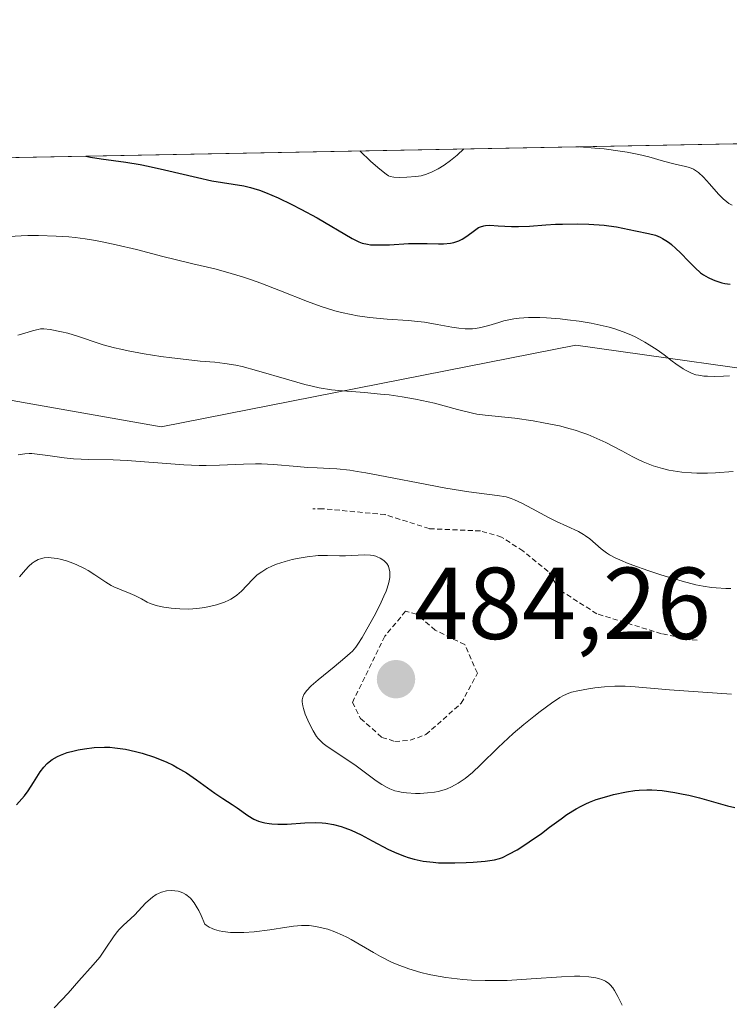
# Model space of a CAD drawing. Units: metres. Extents: x 632629 to 636123, y 4660283 to 4662645.
# Drawn here: x 634343 to 634412, y 4662545 to 4662642 of the extents above; entities that cross this region are included whole.
import ezdxf
from ezdxf.enums import TextEntityAlignment as Align

# ---------------------------------------------------------------- set-up
doc = ezdxf.new("R2010")
doc.units = ezdxf.units.M
doc.header["$MEASUREMENT"] = 0
doc.linetypes.add('TRAZOS', pattern=[0.75, 0.5, -0.25])
for name, color, linetype, lineweight in [('Carátula', 7, 'Continuous', 5), ('Comarca CxS', 133, 'Continuous', 0), ('Comunidad Autónoma CxS', 142, 'Continuous', 0), ('Curva de nivel auxiliar', 36, 'TRAZOS', 0), ('Curva de nivel maestra', 36, 'Continuous', 30), ('Curva de nivel normal', 36, 'Continuous', 0), ('Espacio natural protegido CxS', 2, 'Continuous', 0), ('Matorral', 135, 'Continuous', 0), ('Matorral CxS', 135, 'Continuous', 0), ('Municipio CxS', 142, 'Continuous', 0), ('Provincia CxS', 1, 'Continuous', 0), ('Punto de cota en terreno', 7, 'Continuous', 0), ('Rótulo de punto de cota en terreno', 19, 'Continuous', 0), ('Suelo desnudo', 252, 'Continuous', 0), ('Suelo desnudo CxS', 43, 'Continuous', 0)]:
    doc.layers.add(name, color=color, linetype=linetype, lineweight=lineweight)
doc.styles.add('Arial', font='txt', dxfattribs={"height": 0.2})

# ---------------------------------------------------------------- blocks, each defined once
blk = doc.blocks.new('*U159')
at = {"layer": 'Curva de nivel normal', "color": 36, "linetype": 'Continuous', "lineweight": 0}
blk.add_polyline3d([(634412.46, 4662575.43, 480), (634406.36, 4662575.85, 480), (634403, 4662576.17, 480), (634402, 4662576.22, 480), (634401.5, 4662576.22, 480), (634401, 4662576.21, 480), (634399.99, 4662576.15, 480), (634399.02, 4662576.05, 480), (634398.41, 4662575.96, 480), (634397.35, 4662575.77, 480), (634396.73, 4662575.62, 480), (634396.46, 4662575.53, 480), (634395.94, 4662575.3, 480), (634395.59, 4662575.11, 480), (634394.76, 4662574.56, 480), (634393.66, 4662573.74, 480), (634393.03, 4662573.26, 480), (634392.04, 4662572.45, 480), (634391.02, 4662571.57, 480), (634390.52, 4662571.12, 480), (634389.55, 4662570.21, 480), (634387.8, 4662568.5, 480), (634387.02, 4662567.76, 480), (634386.64, 4662567.44, 480), (634386.29, 4662567.15, 480), (634385.6, 4662566.69, 480), (634384.95, 4662566.33, 480), (634384.51, 4662566.15, 480), (634384.22, 4662566.05, 480), (634383.63, 4662565.9, 480), (634383.28, 4662565.83, 480), (634382.58, 4662565.74, 480), (634381.87, 4662565.69, 480), (634381.4, 4662565.69, 480), (634380.53, 4662565.74, 480), (634380.01, 4662565.82, 480), (634379.76, 4662565.87, 480), (634379.4, 4662565.96, 480), (634378.88, 4662566.15, 480), (634378.63, 4662566.27, 480), (634378.11, 4662566.56, 480), (634377.56, 4662566.93, 480), (634375.45, 4662568.5, 480), (634372.74, 4662570.29, 480), (634372.33, 4662570.6, 480), (634372.17, 4662570.75, 480), (634371.87, 4662571.07, 480), (634371.7, 4662571.29, 480), (634371.36, 4662571.84, 480), (634371, 4662572.52, 480), (634370.83, 4662572.9, 480), (634370.59, 4662573.47, 480), (634370.4, 4662574.02, 480), (634370.34, 4662574.28, 480), (634370.28, 4662574.68, 480), (634370.29, 4662574.87, 480), (634370.34, 4662575.14, 480), (634370.46, 4662575.41, 480), (634370.55, 4662575.55, 480), (634370.72, 4662575.77, 480), (634371.18, 4662576.26, 480), (634371.84, 4662576.85, 480), (634373.42, 4662578.13, 480), (634374.49, 4662579, 480), (634375.01, 4662579.46, 480), (634375.22, 4662579.66, 480), (634375.56, 4662580.06, 480), (634375.76, 4662580.33, 480), (634376.17, 4662580.99, 480), (634376.94, 4662582.34, 480), (634377.35, 4662583.09, 480), (634377.9, 4662584.16, 480), (634378.32, 4662585.05, 480), (634378.52, 4662585.54, 480), (634378.62, 4662585.84, 480), (634378.78, 4662586.39, 480), (634378.88, 4662586.9, 480), (634378.9, 4662587.14, 480), (634378.89, 4662587.49, 480), (634378.81, 4662587.83, 480), (634378.75, 4662587.99, 480), (634378.59, 4662588.26, 480), (634378.48, 4662588.39, 480), (634378.29, 4662588.57, 480), (634377.94, 4662588.8, 480), (634377.66, 4662588.92, 480), (634377.51, 4662588.97, 480), (634377.26, 4662589.03, 480), (634377, 4662589.07, 480), (634376.42, 4662589.1, 480), (634374.54, 4662589.02, 480), (634373.94, 4662589.02, 480), (634372.78, 4662589.05, 480), (634371.84, 4662589.03, 480), (634370.78, 4662588.92, 480), (634369.79, 4662588.76, 480), (634369.3, 4662588.65, 480), (634368.6, 4662588.47, 480), (634367.75, 4662588.19, 480), (634367.36, 4662588.03, 480), (634366.81, 4662587.76, 480), (634366.31, 4662587.45, 480), (634366.07, 4662587.28, 480), (634365.84, 4662587.1, 480), (634365.42, 4662586.7, 480), (634364.31, 4662585.55, 480), (634363.87, 4662585.16, 480), (634363.65, 4662584.99, 480), (634363.29, 4662584.77, 480), (634363.09, 4662584.67, 480), (634362.64, 4662584.48, 480), (634361.88, 4662584.22, 480), (634361.45, 4662584.1, 480), (634360.73, 4662583.95, 480), (634359.95, 4662583.84, 480), (634359.54, 4662583.81, 480), (634359.12, 4662583.79, 480), (634358.26, 4662583.8, 480), (634357.41, 4662583.87, 480), (634356.71, 4662583.97, 480), (634356.38, 4662584.03, 480), (634355.94, 4662584.14, 480), (634355.37, 4662584.34, 480), (634355.05, 4662584.48, 480), (634354.49, 4662584.79, 480), (634353.86, 4662585.12, 480), (634353.39, 4662585.33, 480), (634352.33, 4662585.73, 480), (634351.79, 4662585.97, 480), (634351.53, 4662586.11, 480), (634351.01, 4662586.42, 480), (634349.92, 4662587.16, 480), (634349.26, 4662587.56, 480), (634348.89, 4662587.76, 480), (634348.15, 4662588.12, 480), (634347.76, 4662588.28, 480), (634347.14, 4662588.51, 480), (634346.52, 4662588.68, 480), (634346.22, 4662588.75, 480), (634345.62, 4662588.83, 480), (634345.34, 4662588.84, 480), (634344.95, 4662588.81, 480), (634344.59, 4662588.73, 480), (634344.37, 4662588.65, 480), (634343.96, 4662588.43, 480), (634343.78, 4662588.29, 480), (634343.43, 4662587.99, 480), (634343.11, 4662587.65, 480), (634342.52, 4662586.96, 480)], dxfattribs=at)
blk = doc.blocks.new('*U160')
at = {"layer": 'Curva de nivel normal', "color": 36, "linetype": 'Continuous', "lineweight": 0}
blk.add_polyline3d([(634412.62, 4662597.3, 490), (634410.88, 4662597.17, 490), (634410.11, 4662597.14, 490), (634409.04, 4662597.14, 490), (634408.53, 4662597.15, 490), (634407.56, 4662597.24, 490), (634406.73, 4662597.35, 490), (634406.31, 4662597.43, 490), (634405.69, 4662597.58, 490), (634404.75, 4662597.86, 490), (634403.78, 4662598.25, 490), (634403.28, 4662598.48, 490), (634402.76, 4662598.73, 490), (634401.68, 4662599.31, 490), (634400.1, 4662600.13, 490), (634399.24, 4662600.54, 490), (634398.33, 4662600.92, 490), (634397.85, 4662601.1, 490), (634397.1, 4662601.34, 490), (634396.59, 4662601.49, 490), (634395.55, 4662601.76, 490), (634393.98, 4662602.08, 490), (634392.98, 4662602.26, 490), (634391.17, 4662602.51, 490), (634388.27, 4662602.81, 490), (634387.44, 4662602.93, 490), (634387, 4662603.02, 490), (634385.53, 4662603.38, 490), (634383.28, 4662603.98, 490), (634382.05, 4662604.26, 490), (634381.41, 4662604.39, 490), (634380.12, 4662604.62, 490), (634378.83, 4662604.8, 490), (634377.99, 4662604.89, 490), (634376.4, 4662605.04, 490), (634374.26, 4662605.19, 490), (634373.16, 4662605.31, 490), (634371.95, 4662605.51, 490), (634371.28, 4662605.66, 490), (634370.55, 4662605.84, 490), (634368.99, 4662606.27, 490), (634365.79, 4662607.2, 490), (634364.39, 4662607.58, 490), (634363.77, 4662607.72, 490), (634362.69, 4662607.9, 490), (634361.7, 4662608.02, 490), (634360.28, 4662608.13, 490), (634359.46, 4662608.21, 490), (634357.49, 4662608.44, 490), (634356.4, 4662608.59, 490), (634354.75, 4662608.85, 490), (634353.19, 4662609.14, 490), (634352.49, 4662609.29, 490), (634351.85, 4662609.44, 490), (634350.75, 4662609.73, 490), (634349.84, 4662610.02, 490), (634348.81, 4662610.37, 490), (634348.33, 4662610.54, 490), (634347.28, 4662610.85, 490), (634346.63, 4662611.01, 490), (634345.52, 4662611.23, 490), (634344.92, 4662611.29, 490), (634344.58, 4662611.28, 490), (634344.36, 4662611.24, 490), (634343.88, 4662611.12, 490), (634342.94, 4662610.82, 490), (634342.37, 4662610.66, 490)], dxfattribs=at)
blk = doc.blocks.new('*U161')
at = {"layer": 'Curva de nivel normal', "color": 36, "linetype": 'Continuous', "lineweight": 0}
blk.add_polyline3d([(634412.4, 4662585.81, 485), (634411.88, 4662585.81, 485), (634410.93, 4662585.87, 485), (634410.49, 4662585.91, 485), (634409.68, 4662586.03, 485), (634408.95, 4662586.18, 485), (634407.61, 4662586.53, 485), (634405.52, 4662587.16, 485), (634404.24, 4662587.58, 485), (634402.75, 4662588.1, 485), (634402.13, 4662588.34, 485), (634401.72, 4662588.51, 485), (634401.02, 4662588.83, 485), (634400.47, 4662589.12, 485), (634400.16, 4662589.31, 485), (634399.64, 4662589.7, 485), (634398.53, 4662590.67, 485), (634398.12, 4662590.98, 485), (634397.9, 4662591.12, 485), (634397.42, 4662591.39, 485), (634396.28, 4662591.91, 485), (634395.25, 4662592.39, 485), (634394.48, 4662592.78, 485), (634392.91, 4662593.63, 485), (634391.86, 4662594.18, 485), (634391.13, 4662594.52, 485), (634390.8, 4662594.65, 485), (634390.31, 4662594.79, 485), (634389.45, 4662594.94, 485), (634386.65, 4662595.29, 485), (634384.41, 4662595.64, 485), (634382.54, 4662596, 485), (634378.44, 4662596.81, 485), (634376.54, 4662597.16, 485), (634375.7, 4662597.3, 485), (634374.95, 4662597.41, 485), (634373.7, 4662597.54, 485), (634373, 4662597.59, 485), (634371.75, 4662597.65, 485), (634370.82, 4662597.69, 485), (634369.79, 4662597.77, 485), (634367.48, 4662597.97, 485), (634366.28, 4662598.03, 485), (634365.69, 4662598.04, 485), (634364.53, 4662598.02, 485), (634362.16, 4662597.9, 485), (634360.86, 4662597.87, 485), (634360.16, 4662597.87, 485), (634358.65, 4662597.94, 485), (634353.11, 4662598.37, 485), (634351.72, 4662598.43, 485), (634349.34, 4662598.47, 485), (634347.82, 4662598.53, 485), (634346.91, 4662598.62, 485), (634345.29, 4662598.85, 485), (634344.27, 4662599, 485), (634343.74, 4662599.04, 485), (634343.47, 4662599.04, 485), (634343.06, 4662599.02, 485), (634342.38, 4662598.93, 485)], dxfattribs=at)
blk = doc.blocks.new('*U167')
at = {"layer": 'Curva de nivel normal', "color": 36, "linetype": 'Continuous', "lineweight": 0}
for points in [[(634397.549, 4662629.158, 505), (634399.04, 4662629.03, 505), (634399.94, 4662628.94, 505), (634401.51, 4662628.73, 505), (634402.19, 4662628.62, 505), (634403.36, 4662628.39, 505), (634404.32, 4662628.16, 505), (634405.76, 4662627.76, 505), (634406.91, 4662627.46, 505), (634407.94, 4662627.21, 505), (634408.31, 4662627.11, 505), (634408.72, 4662626.95, 505), (634408.92, 4662626.84, 505), (634409.21, 4662626.64, 505), (634409.69, 4662626.18, 505), (634410.28, 4662625.52, 505), (634411.17, 4662624.51, 505), (634411.62, 4662624.06, 505), (634412, 4662623.74, 505), (634412.2, 4662623.6, 505), (634412.52, 4662623.43, 505)], [(634375.953, 4662628.748, 505), (634377.04, 4662627.72, 505), (634377.9, 4662626.96, 505), (634378.52, 4662626.47, 505), (634378.75, 4662626.32, 505), (634378.92, 4662626.24, 505), (634379.29, 4662626.18, 505), (634379.84, 4662626.15, 505), (634380.56, 4662626.17, 505), (634381.46, 4662626.23, 505), (634381.97, 4662626.31, 505), (634382.5, 4662626.46, 505), (634383.05, 4662626.69, 505), (634383.63, 4662626.99, 505), (634384.23, 4662627.36, 505), (634384.85, 4662627.81, 505), (634385.5, 4662628.34, 505), (634386.172, 4662628.941, 505), (634386.173, 4662628.942, 505)]]:
    blk.add_polyline3d(points, dxfattribs=at)
blk = doc.blocks.new('*U171')
at = {"layer": 'Curva de nivel normal', "color": 36, "linetype": 'Continuous', "lineweight": 0}
blk.add_polyline3d([(634341.49, 4662620.35, 495), (634342.67, 4662620.42, 495), (634343.33, 4662620.44, 495), (634344.39, 4662620.45, 495), (634346.13, 4662620.4, 495), (634347.37, 4662620.31, 495), (634348, 4662620.24, 495), (634348.98, 4662620.12, 495), (634349.98, 4662619.95, 495), (634350.65, 4662619.83, 495), (634352, 4662619.54, 495), (634354.01, 4662619.06, 495), (634356.6, 4662618.39, 495), (634357.82, 4662618.08, 495), (634359.53, 4662617.68, 495), (634361.69, 4662617.17, 495), (634362.76, 4662616.89, 495), (634364.42, 4662616.4, 495), (634365.3, 4662616.1, 495), (634366.21, 4662615.77, 495), (634368.14, 4662615.01, 495), (634370.82, 4662613.97, 495), (634372.16, 4662613.49, 495), (634373.49, 4662613.07, 495), (634374.14, 4662612.9, 495), (634375.09, 4662612.69, 495), (634375.71, 4662612.57, 495), (634376.91, 4662612.4, 495), (634378.62, 4662612.24, 495), (634380.69, 4662612.11, 495), (634381.64, 4662612.02, 495), (634382.3, 4662611.94, 495), (634383.54, 4662611.73, 495), (634384.99, 4662611.46, 495), (634385.66, 4662611.35, 495), (634386.28, 4662611.29, 495), (634386.58, 4662611.28, 495), (634387.02, 4662611.29, 495), (634387.3, 4662611.32, 495), (634387.84, 4662611.41, 495), (634388.62, 4662611.61, 495), (634389.61, 4662611.92, 495), (634390.1, 4662612.07, 495), (634390.74, 4662612.22, 495), (634391.07, 4662612.28, 495), (634391.61, 4662612.35, 495), (634392.52, 4662612.4, 495), (634393.64, 4662612.39, 495), (634394.29, 4662612.36, 495), (634395.62, 4662612.26, 495), (634396.35, 4662612.18, 495), (634397.49, 4662612.03, 495), (634398.67, 4662611.84, 495), (634399.26, 4662611.72, 495), (634400.42, 4662611.44, 495), (634400.99, 4662611.28, 495), (634401.8, 4662611, 495), (634402.57, 4662610.69, 495), (634403.05, 4662610.46, 495), (634403.95, 4662609.98, 495), (634404.36, 4662609.73, 495), (634405.14, 4662609.23, 495), (634405.83, 4662608.73, 495), (634406.64, 4662608.13, 495), (634407, 4662607.86, 495), (634407.7, 4662607.38, 495), (634408.01, 4662607.2, 495), (634408.59, 4662606.92, 495), (634408.96, 4662606.79, 495), (634409.21, 4662606.73, 495), (634409.75, 4662606.65, 495), (634410.09, 4662606.63, 495), (634410.83, 4662606.61, 495), (634411.66, 4662606.64, 495), (634412.26, 4662606.68, 495)], dxfattribs=at)
blk = doc.blocks.new('*U175')
at = {"layer": 'Curva de nivel maestra', "color": 36, "linetype": 'Continuous', "lineweight": 30}
blk.add_polyline3d([(634349.03, 4662628.236, 500), (634349.49, 4662628.15, 500), (634350.53, 4662627.99, 500), (634352.95, 4662627.66, 500), (634354.37, 4662627.41, 500), (634355.15, 4662627.25, 500), (634356.77, 4662626.89, 500), (634359.99, 4662626.13, 500), (634361.4, 4662625.83, 500), (634364.56, 4662625.32, 500), (634365.21, 4662625.17, 500), (634365.55, 4662625.07, 500), (634366.1, 4662624.9, 500), (634366.68, 4662624.68, 500), (634367.94, 4662624.14, 500), (634369.27, 4662623.5, 500), (634370.14, 4662623.05, 500), (634371.75, 4662622.18, 500), (634375.2, 4662620.14, 500), (634375.86, 4662619.82, 500), (634376.19, 4662619.71, 500), (634376.7, 4662619.59, 500), (634376.99, 4662619.55, 500), (634377.64, 4662619.52, 500), (634378.85, 4662619.55, 500), (634380.72, 4662619.66, 500), (634381.67, 4662619.68, 500), (634382.57, 4662619.67, 500), (634383.67, 4662619.64, 500), (634384.17, 4662619.64, 500), (634384.86, 4662619.7, 500), (634385.18, 4662619.76, 500), (634385.48, 4662619.85, 500), (634385.66, 4662619.92, 500), (634386.01, 4662620.09, 500), (634386.46, 4662620.38, 500), (634387.2, 4662620.95, 500), (634387.61, 4662621.22, 500), (634387.81, 4662621.31, 500), (634388.12, 4662621.4, 500), (634388.3, 4662621.43, 500), (634388.72, 4662621.45, 500), (634389.52, 4662621.41, 500), (634390.83, 4662621.33, 500), (634391.53, 4662621.32, 500), (634392.61, 4662621.37, 500), (634394.22, 4662621.49, 500), (634395.16, 4662621.55, 500), (634395.86, 4662621.57, 500), (634397.34, 4662621.58, 500), (634398.45, 4662621.55, 500), (634399.96, 4662621.45, 500), (634400.39, 4662621.4, 500), (634401.15, 4662621.29, 500), (634403.01, 4662620.91, 500), (634404.31, 4662620.66, 500), (634404.99, 4662620.47, 500), (634405.45, 4662620.28, 500), (634405.68, 4662620.17, 500), (634406.01, 4662619.97, 500), (634406.35, 4662619.74, 500), (634406.57, 4662619.56, 500), (634407, 4662619.18, 500), (634407.43, 4662618.76, 500), (634408.26, 4662617.89, 500), (634408.88, 4662617.28, 500), (634409.42, 4662616.8, 500), (634409.71, 4662616.59, 500), (634410.15, 4662616.32, 500), (634410.64, 4662616.09, 500), (634410.91, 4662615.99, 500), (634411.49, 4662615.82, 500), (634411.81, 4662615.75, 500), (634412.33, 4662615.67, 500)], dxfattribs=at)
blk = doc.blocks.new('*U179')
at = {"layer": 'Curva de nivel maestra', "color": 36, "linetype": 'Continuous', "lineweight": 30}
blk.add_polyline3d([(634342.23, 4662564.57, 475), (634343, 4662565.46, 475), (634343.38, 4662565.96, 475), (634343.89, 4662566.76, 475), (634344.55, 4662567.81, 475), (634344.9, 4662568.28, 475), (634345.24, 4662568.64, 475), (634345.42, 4662568.81, 475), (634345.73, 4662569.03, 475), (634346.24, 4662569.32, 475), (634346.54, 4662569.45, 475), (634347.21, 4662569.7, 475), (634347.9, 4662569.89, 475), (634348.28, 4662569.97, 475), (634348.89, 4662570.08, 475), (634349.85, 4662570.2, 475), (634350.86, 4662570.24, 475), (634351.38, 4662570.22, 475), (634351.9, 4662570.18, 475), (634352.93, 4662570.03, 475), (634353.93, 4662569.81, 475), (634354.58, 4662569.64, 475), (634355.77, 4662569.25, 475), (634356.17, 4662569.1, 475), (634356.92, 4662568.79, 475), (634357.61, 4662568.46, 475), (634358.05, 4662568.22, 475), (634358.91, 4662567.7, 475), (634359.89, 4662567.03, 475), (634361.72, 4662565.71, 475), (634362.49, 4662565.21, 475), (634363.42, 4662564.61, 475), (634363.89, 4662564.28, 475), (634364.94, 4662563.53, 475), (634365.55, 4662563.18, 475), (634366, 4662562.98, 475), (634366.24, 4662562.9, 475), (634366.62, 4662562.8, 475), (634367.03, 4662562.73, 475), (634367.32, 4662562.7, 475), (634367.9, 4662562.67, 475), (634368.81, 4662562.69, 475), (634370.54, 4662562.81, 475), (634371.61, 4662562.84, 475), (634372.24, 4662562.81, 475), (634372.62, 4662562.77, 475), (634373.36, 4662562.64, 475), (634374.11, 4662562.45, 475), (634374.49, 4662562.32, 475), (634375.09, 4662562.09, 475), (634376.07, 4662561.63, 475), (634377.17, 4662561.04, 475), (634378.76, 4662560.2, 475), (634379.59, 4662559.82, 475), (634380.33, 4662559.53, 475), (634380.71, 4662559.41, 475), (634381.28, 4662559.25, 475), (634382.18, 4662559.06, 475), (634383.14, 4662558.94, 475), (634383.66, 4662558.9, 475), (634384.19, 4662558.88, 475), (634385.29, 4662558.88, 475), (634386.38, 4662558.91, 475), (634387.07, 4662558.96, 475), (634388.25, 4662559.06, 475), (634389.19, 4662559.19, 475), (634389.66, 4662559.31, 475), (634389.96, 4662559.42, 475), (634390.59, 4662559.72, 475), (634391.39, 4662560.17, 475), (634391.85, 4662560.45, 475), (634392.59, 4662560.93, 475), (634393.78, 4662561.76, 475), (634394.59, 4662562.37, 475), (634395.71, 4662563.21, 475), (634396.29, 4662563.62, 475), (634397.19, 4662564.19, 475), (634397.67, 4662564.45, 475), (634398.16, 4662564.68, 475), (634398.49, 4662564.83, 475), (634399.17, 4662565.09, 475), (634400.2, 4662565.41, 475), (634400.87, 4662565.59, 475), (634402.13, 4662565.85, 475), (634402.97, 4662565.97, 475), (634403.37, 4662566.01, 475), (634404.13, 4662566.04, 475), (634404.63, 4662566.04, 475), (634405.64, 4662565.97, 475), (634406.87, 4662565.79, 475), (634407.7, 4662565.63, 475), (634408.25, 4662565.51, 475), (634409.3, 4662565.26, 475), (634412.05, 4662564.47, 475), (634412.77, 4662564.32, 475)], dxfattribs=at)
blk = doc.blocks.new('5PATER')
at = {"layer": 'Carátula', "linetype": 'Continuous', "lineweight": 5}
h = blk.add_hatch(color=250, dxfattribs=at)
edge = h.paths.add_edge_path()
edge.add_ellipse((0.002, 0.008), major_axis=(-1.326, -1.344), ratio=0.999422, start_angle=0, end_angle=360)

msp = doc.modelspace()

# ---------------------------------------------------------------- linework, layer by layer
at = {"layer": 'Comarca CxS', "color": 133, "linetype": 'Continuous', "lineweight": 0}
msp.add_polyline3d([(635813.96, 4660342.011, 526.488), (632680.55, 4660282.56, 428.49), (632637.1, 4662595.73, 425.212), (635054.391, 4662641.63, 551.259)], dxfattribs=at)
at = {"layer": 'Comunidad Autónoma CxS', "color": 142, "linetype": 'Continuous', "lineweight": 0}
msp.add_polyline3d([(635813.96, 4660342.01, 526.488), (632680.55, 4660282.56, 428.49), (632637.1, 4662595.73, 425.212), (635054.391, 4662641.63, 551.259)], dxfattribs=at)
at = {"layer": 'Curva de nivel auxiliar', "color": 36, "linetype": 'TRAZOS', "lineweight": 0}
for points in [[(634409.08, 4662580.72, 482.5), (634408.37, 4662580.78, 482.5), (634405.57, 4662581.37, 482.5), (634399.22, 4662583.33, 482.5), (634395.59, 4662585.64, 482.5), (634394.44, 4662587.49, 482.5), (634391.97, 4662589.49, 482.5), (634389.87, 4662590.86, 482.5), (634387.79, 4662591.46, 482.5), (634382.76, 4662591.68, 482.5), (634378.45, 4662593.06, 482.5), (634372.3, 4662593.64, 482.5), (634371.32, 4662593.62, 482.5)], [(634379.38, 4662570.8, 482.5), (634380.89, 4662570.91, 482.5), (634382.44, 4662571.47, 482.5), (634385.91, 4662574.54, 482.5), (634387.49, 4662577.49, 482.5), (634386.25, 4662580.3, 482.5), (634383.36, 4662581.71, 482.5), (634381.51, 4662583.29, 482.5), (634380.44, 4662583.57, 482.5), (634378.41, 4662581.13, 482.5), (634375.22, 4662574.63, 482.5), (634376.02, 4662573.05, 482.5), (634378.11, 4662571.2, 482.5), (634379.38, 4662570.8, 482.5)]]:
    msp.add_polyline3d(points, dxfattribs=at)
at = {"layer": 'Curva de nivel normal', "color": 36, "linetype": 'Continuous', "lineweight": 0}
msp.add_polyline3d([(634345.91, 4662544.65, 470), (634346.65, 4662545.4, 470), (634347.29, 4662546.09, 470), (634348.36, 4662547.31, 470), (634349.77, 4662548.86, 470), (634350.41, 4662549.64, 470), (634351, 4662550.5, 470), (634351.75, 4662551.63, 470), (634352.12, 4662552.12, 470), (634352.31, 4662552.34, 470), (634352.69, 4662552.73, 470), (634353.46, 4662553.42, 470), (634353.84, 4662553.78, 470), (634354.91, 4662554.91, 470), (634355.17, 4662555.17, 470), (634355.58, 4662555.52, 470), (634355.96, 4662555.77, 470), (634356.16, 4662555.87, 470), (634356.47, 4662555.99, 470), (634356.96, 4662556.12, 470), (634357.49, 4662556.16, 470), (634357.77, 4662556.14, 470), (634358.12, 4662556.1, 470), (634358.3, 4662556.05, 470), (634358.57, 4662555.95, 470), (634358.86, 4662555.79, 470), (634359, 4662555.68, 470), (634359.3, 4662555.42, 470), (634359.45, 4662555.25, 470), (634359.67, 4662554.96, 470), (634359.98, 4662554.48, 470), (634360.14, 4662554.2, 470), (634360.37, 4662553.72, 470), (634360.73, 4662552.86, 470), (634360.86, 4662552.76, 470), (634361.14, 4662552.58, 470), (634361.45, 4662552.43, 470), (634361.67, 4662552.35, 470), (634362.12, 4662552.22, 470), (634362.49, 4662552.14, 470), (634363.25, 4662552.06, 470), (634364.03, 4662552.04, 470), (634364.56, 4662552.05, 470), (634365.58, 4662552.12, 470), (634367.12, 4662552.3, 470), (634368.78, 4662552.56, 470), (634369.43, 4662552.66, 470), (634370.22, 4662552.74, 470), (634370.68, 4662552.74, 470), (634370.98, 4662552.72, 470), (634371.61, 4662552.64, 470), (634372.36, 4662552.48, 470), (634372.79, 4662552.36, 470), (634373.49, 4662552.12, 470), (634374.25, 4662551.79, 470), (634374.66, 4662551.59, 470), (634375.09, 4662551.36, 470), (634377.28, 4662550.07, 470), (634377.97, 4662549.68, 470), (634379.05, 4662549.14, 470), (634379.6, 4662548.9, 470), (634380.75, 4662548.48, 470), (634381.94, 4662548.13, 470), (634382.75, 4662547.94, 470), (634383.29, 4662547.83, 470), (634384.39, 4662547.64, 470), (634385.5, 4662547.49, 470), (634386.07, 4662547.43, 470), (634386.93, 4662547.37, 470), (634388.26, 4662547.32, 470), (634388.96, 4662547.32, 470), (634390.42, 4662547.35, 470), (634392.76, 4662547.49, 470), (634395.77, 4662547.7, 470), (634397.03, 4662547.75, 470), (634397.57, 4662547.75, 470), (634398.45, 4662547.71, 470), (634399.13, 4662547.6, 470), (634399.49, 4662547.5, 470), (634399.7, 4662547.43, 470), (634400.06, 4662547.26, 470), (634400.39, 4662547.04, 470), (634400.53, 4662546.91, 470), (634400.8, 4662546.61, 470), (634400.97, 4662546.37, 470), (634401.3, 4662545.78, 470), (634401.71, 4662544.9, 470)], dxfattribs=at)
at = {"layer": 'Espacio natural protegido CxS', "color": 2, "linetype": 'Continuous', "lineweight": 0}
msp.add_polyline3d([(635813.96, 4660342.01, 526.488), (632680.55, 4660282.56, 428.49), (632637.1, 4662595.73, 425.212), (635054.391, 4662641.63, 551.259)], dxfattribs=at)
msp.add_polyline3d([(635813.96, 4660342.01, 526.488), (632680.55, 4660282.56, 428.49), (632637.1, 4662595.73, 425.212), (635054.391, 4662641.63, 551.259)], dxfattribs=at)
at = {"layer": 'Matorral', "color": 135, "linetype": 'Continuous', "lineweight": 0}
msp.add_polyline3d([(634467.538, 4662545.647, 478.181), (634466.48, 4662567.883, 485.831), (634470.713, 4662589.059, 496.234), (634472.829, 4662604.941, 504.708), (634467.538, 4662610.236, 504.347), (634455.897, 4662609.178, 498.45), (634447.43, 4662596.472, 487.455), (634440.022, 4662589.061, 482.352), (634430.497, 4662590.12, 483.194), (634421.362, 4662606.291, 493.82), (634397.168, 4662609.679, 493.518), (634356.44, 4662601.669, 486.174), (634320.457, 4662608.023, 492.498)], dxfattribs=at)
at = {"layer": 'Matorral CxS', "color": 135, "linetype": 'Continuous', "lineweight": 0}
msp.add_polyline3d([(634320.457, 4662608.023, 492.498), (634356.439, 4662601.669, 486.174), (634397.168, 4662609.679, 493.518), (634421.362, 4662606.291, 493.82), (634430.497, 4662590.12, 483.194), (634440.022, 4662589.061, 482.352), (634447.43, 4662596.472, 487.455), (634455.897, 4662609.178, 498.45), (634467.538, 4662610.236, 504.348), (634472.829, 4662604.941, 504.708), (634470.713, 4662589.06, 496.234), (634466.48, 4662567.883, 485.831), (634467.538, 4662545.647, 478.181), (634467.538, 4662545.647, 478.181), (634464.363, 4662538.235, 475.894), (634454.838, 4662540.354, 475.878), (634444.254, 4662547.766, 475.347), (634417.797, 4662544.59, 471.399), (634404.039, 4662538.237, 469.629), (634399.806, 4662528.709, 467.635), (634400.864, 4662514.943, 468.593), (634394.514, 4662494.827, 466.973)], dxfattribs=at)
at = {"layer": 'Municipio CxS', "color": 142, "linetype": 'Continuous', "lineweight": 0}
msp.add_polyline3d([(635813.96, 4660342.01, 526.488), (632680.55, 4660282.56, 428.49), (632637.1, 4662595.73, 425.212), (635054.391, 4662641.63, 551.259)], dxfattribs=at)
at = {"layer": 'Provincia CxS', "color": 1, "linetype": 'Continuous', "lineweight": 0}
msp.add_polyline3d([(635813.96, 4660342.01, 526.488), (632680.55, 4660282.56, 428.49), (632637.1, 4662595.73, 425.212), (635054.391, 4662641.63, 551.259)], dxfattribs=at)
at = {"layer": 'Suelo desnudo', "color": 252, "linetype": 'Continuous', "lineweight": 0}
for points in [[(634247.866, 4662626.315, 484.685), (634462.852, 4662630.398, 515.845)], [(634467.538, 4662545.647, 478.181), (634466.48, 4662567.883, 485.831), (634470.713, 4662589.059, 496.234), (634472.829, 4662604.941, 504.708), (634467.538, 4662610.236, 504.347), (634455.897, 4662609.178, 498.45), (634447.43, 4662596.472, 487.455), (634440.022, 4662589.061, 482.352), (634430.497, 4662590.12, 483.194), (634421.362, 4662606.291, 493.82), (634397.168, 4662609.679, 493.518), (634356.44, 4662601.669, 486.174), (634320.457, 4662608.023, 492.498)]]:
    msp.add_polyline3d(points, dxfattribs=at)
at = {"layer": 'Suelo desnudo CxS', "color": 43, "linetype": 'Continuous', "lineweight": 0}
msp.add_polyline3d([(634247.866, 4662626.315, 484.686), (634462.852, 4662630.398, 515.845), (634489.954, 4662606.849, 509.22), (634508.575, 4662603.009, 506.742), (634556.991, 4662624.515, 498.589), (634562.039, 4662625.569, 496.226), (634562.039, 4662625.569, 496.226), (634560.813, 4662592.475, 485.316), (634548.632, 4662573.189, 482.559), (634518.18, 4662563.04, 483.545), (634487.728, 4662555.935, 480.549), (634467.538, 4662545.647, 478.181), (634466.48, 4662567.883, 485.831), (634470.713, 4662589.06, 496.234), (634472.829, 4662604.941, 504.708), (634467.538, 4662610.236, 504.348), (634455.897, 4662609.178, 498.45), (634447.43, 4662596.472, 487.455), (634440.022, 4662589.061, 482.352), (634430.497, 4662590.12, 483.194), (634421.362, 4662606.291, 493.82), (634397.168, 4662609.679, 493.518), (634356.439, 4662601.669, 486.174), (634320.457, 4662608.023, 492.498)], dxfattribs=at)

# ---------------------------------------------------------------- block references
at = {"layer": 'Curva de nivel maestra', "color": 36, "linetype": 'Continuous', "lineweight": 30}
for name in ['*U175', '*U179']:
    msp.add_blockref(name, (0, 0), dxfattribs=at)
at = {"layer": 'Curva de nivel normal', "color": 36, "linetype": 'Continuous', "lineweight": 0}
for name in ['*U167', '*U161', '*U160', '*U171', '*U159']:
    msp.add_blockref(name, (0, 0), dxfattribs=at)
at = {"layer": 'Punto de cota en terreno', "linetype": 'Continuous', "lineweight": 0}
msp.add_blockref('5PATER', (634379.5, 4662576.9, 484.26), dxfattribs=at)

# ---------------------------------------------------------------- texts
at = {"layer": 'Rótulo de punto de cota en terreno', "color": 19, "linetype": 'Continuous', "lineweight": 0, "style": 'Arial'}
msp.add_text('484,26', height=7, dxfattribs=at).set_placement((634381.264, 4662578.664), align=Align.BOTTOM_LEFT)

doc.saveas('drawing.dxf')
